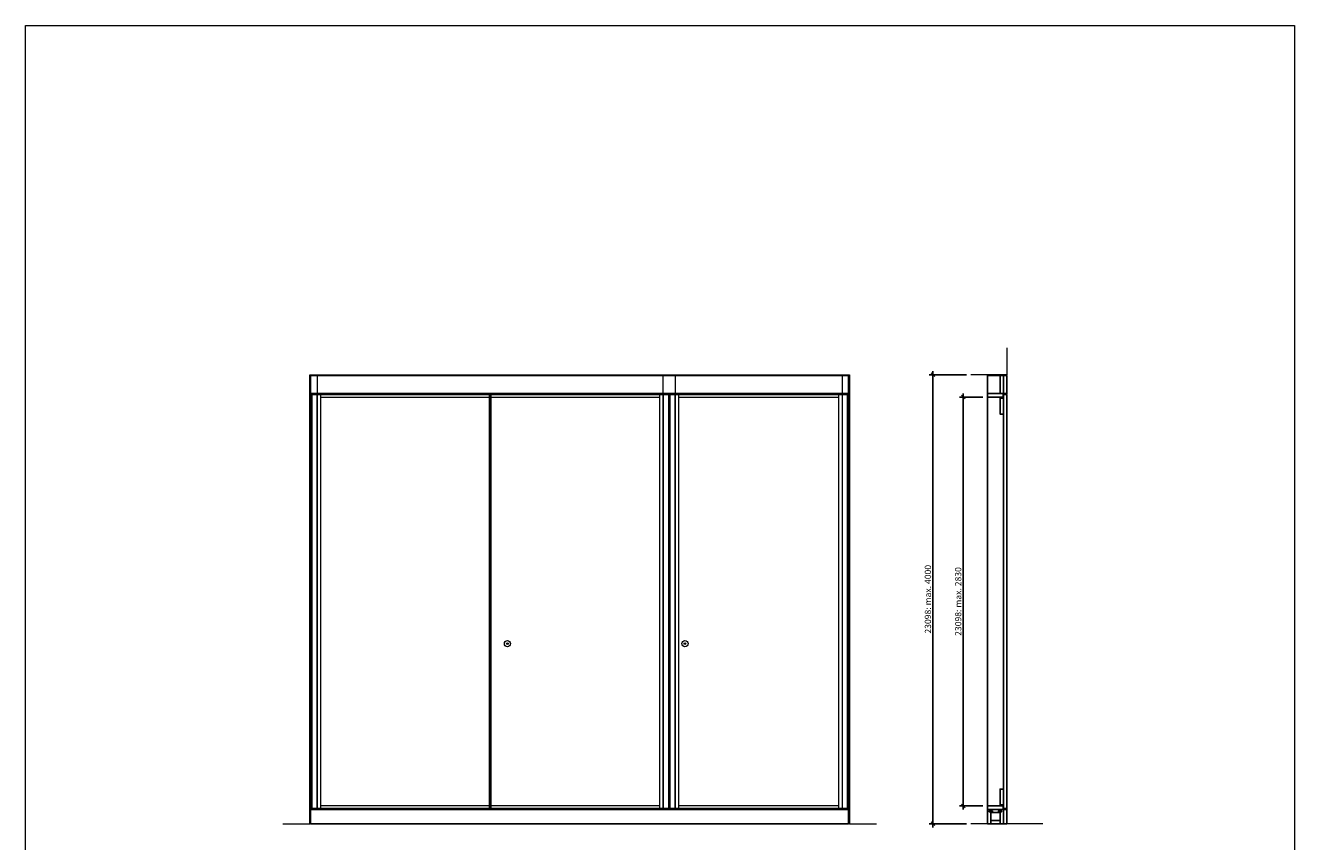
# Model space of a CAD drawing. Units: millimetres. Extents: x 252 to 98052, y 177 to 8087.
# Drawn here: x 41502 to 48552, y 3555 to 8087 of the extents above; entities that cross this region are included whole.
import ezdxf

# ---------------------------------------------------------------- set-up
doc = ezdxf.new("R2010")
doc.units = ezdxf.units.MM
doc.header["$PDMODE"] = 2
doc.header["$PDSIZE"] = -0.001
doc.linetypes.add('ACAD_ISO02W100', pattern=[15, 12, -3])
doc.linetypes.add('cadhVoll', pattern=[2, 1, 1])
doc.layers.get('0').update_dxf_attribs({"plot": 0})
for name, color, linetype, lineweight in [('11_Kontur_1', 7, 'Continuous', 25), ('12_Kontur_2', 8, 'Continuous', 13), ('17_cadhBem_1_10', 4, 'cadhVoll', 5), ('2_Beschläge_1', 3, 'Continuous', 13), ('84_Unsichtbar', 7, 'ACAD_ISO02W100', 13), ('Sasmoplan EI30 KH lackierfähig', 7, 'Continuous', 25)]:
    doc.layers.add(name, color=color, linetype=linetype, lineweight=lineweight)
doc.styles.add('Arial', font='arial.ttf')
doc.dimstyles.new('1 zu 10', dxfattribs={"dimscale": 10, "dimtxt": 3.5, "dimasz": 2, "dimexe": 2, "dimexo": 2.5, "dimgap": 1, "dimtad": 1, "dimdec": 1, "dimdsep": 46, "dimtxsty": 'Arial', "dimblk1": 'OBLIQUE', "dimblk2": 'OBLIQUE', "dimsah": 1, "dimcen": 2, "dimdle": 2, "dimadec": 1, "dimazin": 2, "dimtfac": 1, "dimtdec": 1, "dimtmove": 0, "dimatfit": 3, "dimfxl": 2, "dimtolj": 1, "dimarcsym": 0})

# ---------------------------------------------------------------- blocks, each defined once
blk = doc.blocks.new('_Oblique')
at = {"color": 0, "lineweight": -2}
blk.add_line((-0.5, -0.5), (0.5, 0.5), dxfattribs=at)
blk = doc.blocks.new('*D131')
at = {"layer": '17_cadhBem_1_10', "color": 0, "lineweight": -2, "transparency": 16777216}
for p, q in [((46729.2, 6147.5), (46523.4, 6147.5)), ((46543.4, 3634.5), (46543.4, 6167.5)), ((46729.2, 3654.5), (46523.4, 3654.5))]:
    blk.add_line(p, q, dxfattribs=at)
at = {"layer": 'Defpoints', "color": 0, "transparency": 16777216}
for p in [(46543.4, 6147.5), (46754.2, 6147.5), (46754.2, 3654.5)]:
    blk.add_point(p, dxfattribs=at)
at = {"layer": '17_cadhBem_1_10', "color": 0, "lineweight": -2, "transparency": 16777216, "xscale": 20, "yscale": 20, "zscale": 20}
for p, rotation in [((46543.4, 6147.5), 90), ((46543.4, 3654.5), 270)]:
    blk.add_blockref('_Oblique', p, dxfattribs=dict(at, rotation=rotation))
at = {"layer": '17_cadhBem_1_10', "color": 0, "transparency": 16777216, "insert": (46515.6, 4901), "char_height": 35, "attachment_point": 5, "rotation": 90, "style": 'Arial'}
blk.add_mtext('\\A1;23098: max. 4000', dxfattribs=at)
blk = doc.blocks.new('*D132')
at = {"layer": '17_cadhBem_1_10', "color": 0, "lineweight": -2, "transparency": 16777216}
for p, q in [((46820.7, 6023.5), (46691.7, 6023.5)), ((46711.7, 3733.5), (46711.7, 6043.5)), ((46820.7, 3753.5), (46691.7, 3753.5))]:
    blk.add_line(p, q, dxfattribs=at)
at = {"layer": 'Defpoints', "color": 0, "transparency": 16777216}
for p in [(46711.7, 6023.5), (46845.7, 6023.5), (46845.7, 3753.5)]:
    blk.add_point(p, dxfattribs=at)
at = {"layer": '17_cadhBem_1_10', "color": 0, "lineweight": -2, "transparency": 16777216, "xscale": 20, "yscale": 20, "zscale": 20}
for p, rotation in [((46711.7, 6023.5), 90), ((46711.7, 3753.5), 270)]:
    blk.add_blockref('_Oblique', p, dxfattribs=dict(at, rotation=rotation))
at = {"layer": '17_cadhBem_1_10', "color": 0, "transparency": 16777216, "insert": (46683.8, 4888.5), "char_height": 35, "attachment_point": 5, "rotation": 90, "style": 'Arial'}
blk.add_mtext('\\A1;23098: max. 2830', dxfattribs=at)

msp = doc.modelspace()

# ---------------------------------------------------------------- linework, layer by layer
at = {"layer": '11_Kontur_1'}
for points in [[(46075.12, 6042.45), (43086.95, 6042.45), (43086.95, 6142.45), (46075.12, 6142.45)], [(46935.16, 6042.45), (46917.16, 6042.45), (46917.16, 6042.45), (46917.16, 6042.45), (46917.16, 6042.45), (46917.16, 6042.45), (46917.16, 6142.45), (46935.16, 6142.45)], [(46935.16, 6042.45), (46954.16, 6042.45), (46954.16, 6142.45), (46935.16, 6142.45)], [(43092.95, 3738.5), (44081.12, 3738.5), (44081.12, 6038.5), (43092.95, 6038.5)], [(43092.95, 6038.5), (44081.12, 6038.5), (44081.12, 3738.5), (43092.95, 3738.5)], [(44087.12, 3738.5), (45075.62, 3738.5), (45075.62, 6038.5), (44087.12, 6038.5)], [(44087.12, 3738.5), (45075.62, 3738.5), (45075.62, 6038.5), (44087.12, 6038.5)], [(45081.62, 3738.5), (46069.12, 3738.5), (46069.12, 6038.5), (45081.62, 6038.5)], [(45081.62, 6038.5), (46069.12, 6038.5), (46069.12, 3738.5), (45081.62, 3738.5)], [(46916.16, 6017.5), (46935.16, 6017.5), (46935.16, 5929.5), (46916.16, 5929.5)], [(46954.16, 6038.5), (46935.16, 6038.5), (46935.16, 3738.5), (46954.16, 3738.5)], [(46916.16, 3759.5), (46935.16, 3759.5), (46935.16, 3847.5), (46916.16, 3847.5)], [(46075.12, 3654.55), (43086.96, 3654.55), (43086.96, 3734.5), (46075.12, 3734.5)], [(46845.66, 3734.5), (46864.66, 3734.5), (46864.66, 3725.5), (46855.66, 3725.5), (46855.66, 3721.5), (46864.66, 3721.5), (46864.66, 3654.55), (46845.66, 3654.55)], [(46916.16, 3734.5), (46916.16, 3725.5), (46907.16, 3725.5), (46907.16, 3721.5), (46916.16, 3721.5), (46916.16, 3716.5), (46864.66, 3716.5), (46864.66, 3721.5), (46873.66, 3721.5), (46873.66, 3725.5), (46864.66, 3725.5), (46864.66, 3734.5)], [(46864.66, 3654.55), (46864.66, 3672.55), (46916.16, 3672.55), (46916.16, 3654.55)], [(46935.16, 3734.5), (46916.16, 3734.5), (46916.16, 3725.5), (46925.16, 3725.5), (46925.16, 3721.5), (46916.16, 3721.5), (46916.16, 3654.55), (46935.16, 3654.55)], [(46935.16, 3734.5), (46954.16, 3734.5), (46954.16, 3654.55), (46935.16, 3654.55)]]:
    msp.add_lwpolyline(points, close=True, dxfattribs=at)
for points in [[(46845.66, 6042.45), (46845.66, 6142.45), (46917.16, 6142.45)], [(46845.66, 6023.5), (46845.66, 3753.5)]]:
    msp.add_lwpolyline(points, dxfattribs=at)
at = {"layer": '12_Kontur_2'}
for points in [[(46954.16, 6297.45), (46954.16, 6147.45), (46754.16, 6147.45)], [(42931.95, 3654.55), (43081.95, 3654.55), (43081.95, 6147.45), (46080.12, 6147.45), (46080.12, 3654.55), (46230.12, 3654.55)], [(46954.16, 6147.45), (46954.16, 6147.45), (46843.04, 6147.45)], [(46080.12, 3654.55), (43081.95, 3654.55)], [(47154.16, 3654.55), (47154.16, 3654.55), (46754.16, 3654.55)]]:
    msp.add_lwpolyline(points, dxfattribs=at)
at = {"layer": '2_Beschläge_1'}
for centre, radius in [((44180.12, 4654.55), 17), ((44180.12, 4654.55), 5), ((45166.12, 4654.55), 17), ((45166.12, 4654.55), 5)]:
    msp.add_circle(centre, radius, dxfattribs=at)
at = {"layer": '84_Unsichtbar', "ltscale": 0.3}
for points in [[(48552.44, 177.12), (41502.44, 177.12), (41502.44, 8087.13), (48552.44, 8087.13), (48552.44, 177.12)], [(43086.95, 3734.5), (43086.95, 6142.45), (43122.95, 6142.45), (43122.95, 3734.5), (43086.95, 3734.5)], [(46075.12, 3734.5), (46075.12, 6142.45), (46039.12, 6142.45), (46039.12, 3734.5), (46075.12, 3734.5)]]:
    msp.add_lwpolyline(points, dxfattribs=at)
for points in [[(43122.95, 3734.5), (43086.95, 3734.5), (43086.95, 6142.45), (43086.95, 6142.45), (43122.95, 6142.45), (43122.95, 3734.5)], [(45111.62, 3734.5), (45045.62, 3734.5), (45045.62, 6142.45), (45045.62, 6142.45), (45111.62, 6142.45), (45111.62, 3734.5)], [(43141.95, 3734.5), (43122.95, 3734.5), (43122.95, 6042.45), (43141.95, 6042.45), (43141.95, 3734.5)], [(45026.62, 6042.45), (43141.95, 6042.45), (43141.95, 6023.45), (45026.62, 6023.45)], [(45045.62, 6042.45), (45045.62, 3734.5), (45026.62, 3734.5), (45026.62, 6042.45)], [(45130.62, 3734.5), (45111.62, 3734.5), (45111.62, 6042.45), (45130.62, 6042.45), (45130.62, 3734.5)], [(46020.12, 6042.45), (45130.62, 6042.45), (45130.62, 6023.45), (46020.12, 6023.45)], [(46039.12, 6042.45), (46039.12, 3734.5), (46020.12, 3734.5), (46020.12, 6042.45)], [(45026.62, 3753.5), (43141.95, 3753.5), (43141.95, 3734.5), (45026.62, 3734.5)], [(46020.12, 3753.5), (45130.62, 3753.5), (45130.62, 3734.5), (46020.12, 3734.5)]]:
    msp.add_lwpolyline(points, close=True, dxfattribs=at)
at = {"layer": 'Sasmoplan EI30 KH lackierfähig'}
for points in [[(46845.66, 6042.5), (46845.66, 6023.5), (46933.66, 6023.5), (46933.66, 6042.5)], [(46845.66, 3734.5), (46845.66, 3753.5), (46933.66, 3753.5), (46933.66, 3734.5)]]:
    msp.add_lwpolyline(points, close=True, dxfattribs=at)

# ---------------------------------------------------------------- dimensions: what is measured, and where the dimension line sits
at = {"layer": '17_cadhBem_1_10'}
dim = msp.add_linear_dim(base=(46543.45, 6147.45), p1=(46754.16, 3654.55), p2=(46754.16, 6147.45), angle=90, text='23098: max. 4000', dimstyle='1 zu 10', override={"dimdec": 0}, dxfattribs=at)
dim.commit()
dim.dimension.update_dxf_attribs({"geometry": '*D131', "text_midpoint": (46515.57, 4901)})
dim = msp.add_linear_dim(base=(46711.67, 6023.5), p1=(46845.66, 3753.5), p2=(46845.66, 6023.5), angle=90, text='23098: max. 2830', dimstyle='1 zu 10', dxfattribs=at)
dim.commit()
dim.dimension.update_dxf_attribs({"geometry": '*D132', "text_midpoint": (46683.79, 4888.5)})

doc.saveas('drawing.dxf')
